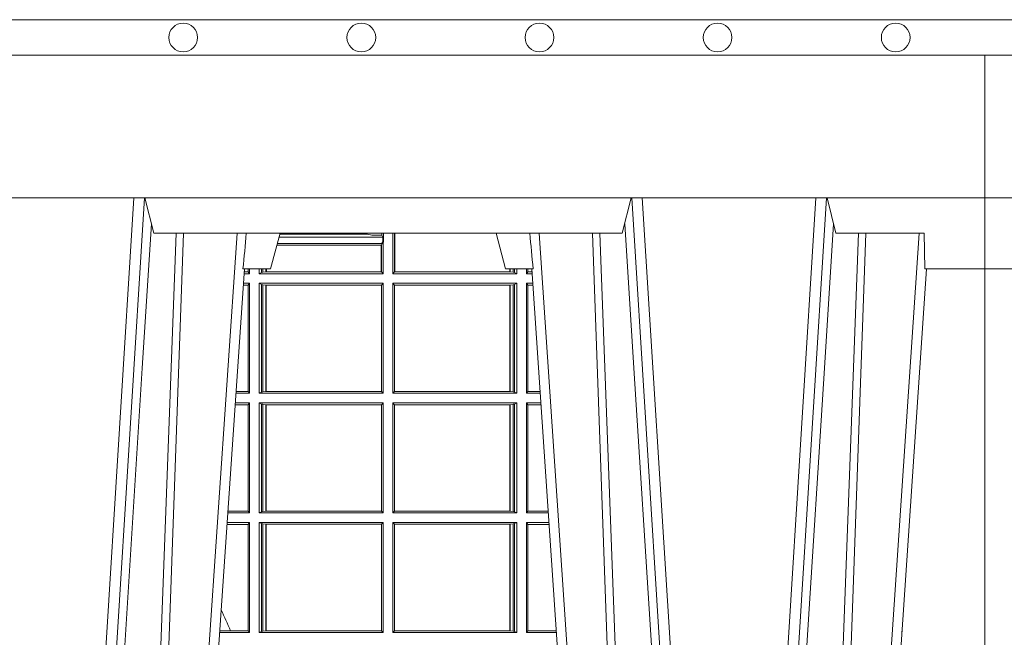
# Model space of a CAD drawing. Units: millimetres. Extents: x 0 to 21000, y 0 to 14850.
# Drawn here: x 8042 to 8319, y 5399 to 5572 of the extents above; entities that cross this region are included whole.
import ezdxf

# ---------------------------------------------------------------- set-up
doc = ezdxf.new("R2010")
doc.units = ezdxf.units.MM
doc.header["$LTSCALE"] = 333.33333
doc.layers.add('FRW-Rifi ST-B', color=7, linetype='Continuous', lineweight=5, transparency=0.5)
doc.layers.add('FRW-Vlies', color=8, linetype='Continuous', lineweight=15)

# ---------------------------------------------------------------- blocks, each defined once
blk = doc.blocks.new('ST-Block_UT')
at = {"color": 0, "linetype": 'Continuous', "lineweight": 0}
for p, q in [((0.1430073142049935, -2.947132315966883e-09), (0.1611234158274897, -0.2914999976421484)), ((0.1641051530835114, -0.2914999976421484), (0.1459890514609867, -2.947132315966883e-09)), ((0.1710177570579958, -2.947132315966883e-09), (0.1901097804305039, -0.2814999960031344)), ((0.2939822733399922, -2.947132315966883e-09), (0.2748902201649912, -0.2814999960031344)), ((0.3008948624130028, -0.2914999976421484), (0.3190109789370013, -2.947132315966883e-09)), ((0.3219927012920039, -2.947132315966883e-09), (0.3038765847680054, -0.2914999976421484)), ((0.3345073223109978, -2.947132315966883e-09), (0.3526234090325033, -0.2914999976421484)), ((0.3556051611899989, -0.2914999976421484), (0.3374890446660004, -2.947132315966883e-09)), ((0.3625177502630095, -2.947132315966883e-09), (0.3816097736354891, -0.2814999960031344))]:
    blk.add_line(p, q, dxfattribs=at)
at = {"color": 0, "linetype": 'Continuous'}
for p, q in [((0.1921638160939949, -0.2714999980891264), (0.1737500041720068, -2.947132315966883e-09)), ((0.2728362143035099, -0.2714999980891264), (0.2912499964234883, -2.947132315966883e-09)), ((0.3836638092990086, -0.2714999980891264), (0.365249997376992, -2.947132315966883e-09))]:
    blk.add_line(p, q, dxfattribs=at)
at = {"color": 0, "linetype": 'Continuous', "lineweight": 5}
for p, q in [((-0.4000000000000057, -0.2714999980891264), (-0.3831500053410082, -0.2714999980891264)), ((0.1917790234084862, -0.2714999980891264), (0.1995000004764904, -0.2714999980891264)), ((0.1995000004764904, -0.2714999980891264), (0.2021794974799889, -0.2814999960031344)), ((0.2655000150199953, -0.2714999980891264), (0.2628205180164969, -0.2814999960031344)), ((0.2732209920879995, -0.2714999980891264), (0.2655000150199953, -0.2714999980891264)), ((0.1667432844635073, -0.2814999960031344), (0.1642500072715052, -0.2914999976421484)), ((0.2982567310330069, -0.2814999960031344), (0.1667432844635073, -0.2814999960031344)), ((0.3007499933239899, -0.2914999976421484), (0.2982567310330069, -0.2814999960031344))]:
    blk.add_line(p, q, dxfattribs=at)
at = {"color": 0, "lineweight": 5}
for p, q in [((-0.4000000000000057, -0.2914999976421484), (-0.4000000000000057, -0.2714999980891264)), ((0.3831500172614994, -0.2714999980891264), (0.3830278277395109, -0.2814999960031344)), ((0.4000000119204969, -0.2714999980891264), (0.3831500172614994, -0.2714999980891264)), ((0.4000000119204969, -0.2914999976421484), (0.4000000119204969, -0.2714999980891264)), ((0.3582432925699948, -0.2814999960031344), (0.3557500004764904, -0.2914999976421484)), ((0.3830278277395109, -0.2814999960031344), (0.3582432925699948, -0.2814999960031344))]:
    blk.add_line(p, q, dxfattribs=at)
at = {"color": 0, "linetype": 'Continuous', "lineweight": 0}
for points in [[(0.1660750120875036, -0.2841802864936369), (0.1634931474920052, -0.2436380117801491), (0.1585690438745075, -0.1656835704711455), (0.153395763039498, -0.08283865746514607), (0.1483126342295122, -2.947132315966883e-09)], [(0.1617010742425009, -2.947132315966883e-09), (0.1655883550639885, -0.08773574527762662), (0.1687576830385069, -0.1656839728021282), (0.1730309337374933, -0.2814999960031344)], [(0.1751014202829992, -0.2814999960031344), (0.1709699690339903, -0.1656839728021282), (0.1679079294204939, -0.08773574527762662), (0.1641559064385092, -2.947132315966883e-09)], [(0.2898985803124958, -0.2814999960031344), (0.294030046463007, -0.1656839728021282), (0.2970920860765034, -0.08773574527762662), (0.300844109058005, -2.947132315966883e-09)], [(0.3032989263529942, -2.947132315966883e-09), (0.2994116604324972, -0.08773574527762662), (0.2962423324584904, -0.1656839728021282), (0.2919690966604946, -0.2814999960031344)], [(0.2989249885079914, -0.2841802864936369), (0.3015068531034899, -0.2436380117801491), (0.3064309716220066, -0.1656835704711455), (0.31160426735849, -0.08283865746514607), (0.3166873812675135, -2.947132315966883e-09)], [(0.3575750052924889, -0.2841802864936369), (0.354993140697502, -0.2436380117801491), (0.350069051980995, -0.1656835704711455), (0.3448957562445116, -0.08283865746514607), (0.3398126423354881, -2.947132315966883e-09)], [(0.3532010674474861, -2.947132315966883e-09), (0.3570883631705044, -0.08773574527762662), (0.3602576613425015, -0.1656839728021282), (0.364530926942507, -0.2814999960031344)], [(0.3666014134880129, -0.2814999960031344), (0.3624699771399946, -0.1656839728021282), (0.3594079077240053, -0.08773574527762662), (0.3556559145449967, -2.947132315966883e-09)]]:
    blk.add_lwpolyline(points, dxfattribs=at)
at = {"color": 0, "linetype": 'Continuous'}
blk.add_lwpolyline([(0.4000000119204969, -0.2914999976421484), (0.4000000119204969, -0.3314999967481356), (-0.4000000000000057, -0.3314999967481356), (-0.4000000000000057, -0.2914999976421484)], close=True, dxfattribs=at)
at = {"color": 0, "linetype": 'Continuous', "lineweight": 5}
for centre, radius, start, end in [((-0.6260245197655081, -0.3512493747421388), 0.8216827844763421, 4.869470430807746, 5.569676152613333), ((1.091596481150503, -0.3513028437431274), 0.8222572196539055, 174.4304837170653, 175.1302003581917)]:
    blk.add_arc(centre, radius, start, end, dxfattribs=at)
blk = doc.blocks.new('ST-Block_SeitGitt')
at = {"color": 0, "linetype": 'Continuous', "lineweight": 0}
for p, q in [((0.6018963677774991, 0.2804433437918306), (0.6310631692404911, 0.2804433437918306)), ((0.6021006783301459, 0.2812058395504664), (0.602252340316312, 0.2812358769510581)), ((0.6267476886506245, 0.2812358769510581), (0.602252340316312, 0.2812358769510581)), ((0.6279412418599293, 0.2809994849298789), (0.6267476886506245, 0.2812358769510581)), ((0.6307995975012943, 0.2809706362818076), (0.6289260596032307, 0.2809706362818076)), ((0.6307995975012943, 0.2809706362818076), (0.6307995975012943, 0.2814999960031059)), ((0.6307995975012943, 0.2809706362818076), (0.6310631692404911, 0.2804433437918021)), ((0.6310631692404911, 0.2804433437918021), (0.6310631692404911, 0.2790000173185661)), ((0.6312185287470982, 0.2790000173185661), (0.6312185287470982, 0.2814999960031344)), ((0.6338500142092869, 0.2701500090692832), (0.6338500142092869, 0.2814999960031059)), ((0.6343389064068958, 0.270638886365731), (0.6343389064068958, 0.2814999960031059)), ((0.6344028323884459, 0.2814999960031059), (0.6344028323884459, 0.270638886365731)), ((0.6012800768986324, 0.2781433197592094), (0.6305971950287983, 0.2781433197592094)), ((0.6014140580373635, 0.2786433431242301), (0.6308392196889088, 0.2786433431242301)), ((0.6305971950287983, 0.2781433197592094), (0.6306611210103199, 0.2781433197592094)), ((0.6305971950287983, 0.2781433197592094), (0.6305971950287983, 0.270638886365731)), ((0.6308392196889088, 0.2786433431242301), (0.6306611210103199, 0.2781433197592094)), ((0.6306611210103199, 0.270638886365731), (0.6306611210103199, 0.2781433197592094)), ((0.6308392196889088, 0.2790000173185661), (0.6311500132079289, 0.2790000173185661)), ((0.6308392196889088, 0.2790000173185661), (0.6308392196889088, 0.2786433431242301)), ((0.6312185287470982, 0.2790000173185661), (0.6311500132079289, 0.2790000173185661)), ((0.6311500132079289, 0.2701500090692832), (0.6311500132079289, 0.2790000173185661)), ((0.5932304471726866, 0.2714999980891264), (0.5932304471726866, 0.2706538471315696)), ((0.5936500191683933, 0.2701500090692832), (0.5936500191683933, 0.2714999980891548)), ((0.5963500052685902, 0.2701500090692832), (0.5963500052685902, 0.2714999980891548)), ((0.5969748556609034, 0.2714999980891264), (0.5969748556609034, 0.2704620393846824)), ((0.5973715394730448, 0.2714999980891548), (0.5973715394730448, 0.2705359193418815)), ((0.5982244074340031, 0.270638886365731), (0.5982244074340031, 0.2714999980891264)), ((0.5984028339381382, 0.2714999980891264), (0.5984028339381382, 0.270638886365731)), ((0.6667304396625013, 0.2714999980891264), (0.6667304396625013, 0.270638886365731)), ((0.6667756199832127, 0.270638886365731), (0.6667756199832127, 0.2714999980891264)), ((0.6676284730429529, 0.2714999980891548), (0.6676284730429529, 0.2705359193418815)), ((0.6680251717562555, 0.2714999980891548), (0.6680251717562555, 0.2704620393846824)), ((0.6686500072474644, 0.2701500090692832), (0.6686500072474644, 0.2714999980891264)), ((0.6713500082488224, 0.2701500090692832), (0.6713500082488224, 0.2714999980891264)), ((0.6717695653433964, 0.2714999980891548), (0.6717695653433964, 0.2706538471315696)), ((0.5936500191683933, 0.2701500090692832), (0.5920722564462721, 0.2701500090692832)), ((0.5932304471726582, 0.2706538471315696), (0.592106428009771, 0.2706538471315696)), ((0.5936500191683933, 0.2701500090692832), (0.5932304471726582, 0.2706538471315696)), ((0.5969748556609318, 0.2704620393846824), (0.5963500052685902, 0.2701500090692832)), ((0.5963500052685902, 0.2701500090692832), (0.6311500132079289, 0.2701500090692832)), ((0.5969748556609318, 0.2704620393846824), (0.5973715394730732, 0.2705359193418815)), ((0.5973715394730732, 0.2705359193418815), (0.5982244074340031, 0.270638886365731)), ((0.5982244074340031, 0.270638886365731), (0.5984028339381382, 0.270638886365731)), ((0.5984028339381382, 0.270638886365731), (0.6305971950287983, 0.270638886365731)), ((0.6305971950287983, 0.270638886365731), (0.6306611210103199, 0.270638886365731)), ((0.6311500132079289, 0.2701500090692832), (0.6306611210103199, 0.270638886365731)), ((0.6338500142092869, 0.2701500090692832), (0.6343389064068958, 0.270638886365731)), ((0.6686500072474644, 0.2701500090692832), (0.6338500142092869, 0.2701500090692832)), ((0.6344028323884174, 0.270638886365731), (0.6343389064068958, 0.270638886365731)), ((0.6667304396624729, 0.270638886365731), (0.6344028323884174, 0.270638886365731)), ((0.6667756199832127, 0.270638886365731), (0.6667304396624729, 0.270638886365731)), ((0.6676284730429813, 0.2705359193418815), (0.6667756199832127, 0.270638886365731)), ((0.668025171756284, 0.2704620393846824), (0.6676284730429813, 0.2705359193418815)), ((0.668025171756284, 0.2704620393846824), (0.6686500072474644, 0.2701500090692832)), ((0.6713500082488224, 0.2701500090692832), (0.6717695653433964, 0.2706538471315696)), ((0.6713500082488224, 0.2701500090692832), (0.672927773803508, 0.2701500090692832)), ((0.6717695653433964, 0.2706538471315696), (0.6728936022953462, 0.2706538471315696)), ((0.5932304471726582, 0.2669461700056388), (0.5918549640300341, 0.2669461700056388)), ((0.5936500191683933, 0.2674500080679252), (0.5918891355935614, 0.2674500080679252)), ((0.5936500191683933, 0.2674500080679252), (0.5932304471726582, 0.2669461700056388)), ((0.5932304471726582, 0.2669461700056388), (0.5932304471726582, 0.2370538446043327)), ((0.5936500191683933, 0.2365500065420463), (0.5936500191683933, 0.2674500080679252)), ((0.5963500052685902, 0.2365500065420463), (0.5963500052685902, 0.2674500080679252)), ((0.5963500052685902, 0.2674500080679252), (0.6311500132079289, 0.2674500080679252)), ((0.5969748556609318, 0.2671379479502036), (0.5963500052685902, 0.2674500080679252)), ((0.5969748556609318, 0.2671379479502036), (0.5969748556609318, 0.2368620517586066)), ((0.5969748556609318, 0.2671379479502036), (0.5973715394730732, 0.2670640679930045)), ((0.5973715394730732, 0.2670640679930045), (0.5982244074340031, 0.266961100969155)), ((0.5973715394730732, 0.2670640679930045), (0.5973715394730732, 0.2369359317158057)), ((0.5982244074340031, 0.266961100969155), (0.5982695728535816, 0.266961100969155)), ((0.5982244074340031, 0.2370388987396552), (0.5982244074340031, 0.266961100969155)), ((0.5982695728535816, 0.266961100969155), (0.6306611210103199, 0.266961100969155)), ((0.5982695728535816, 0.266961100969155), (0.5982695728535816, 0.2370388987396552)), ((0.6311500132079289, 0.2674500080679252), (0.6306611210103199, 0.266961100969155)), ((0.6306611210103199, 0.2370388987396552), (0.6306611210103199, 0.266961100969155)), ((0.6311500132079289, 0.2365500065420463), (0.6311500132079289, 0.2674500080679252)), ((0.6338500142092869, 0.2365500065420463), (0.6338500142092869, 0.2674500080679252)), ((0.6686500072474644, 0.2674500080679252), (0.6338500142092869, 0.2674500080679252)), ((0.6338500142092869, 0.2674500080679252), (0.6343389064068958, 0.266961100969155)), ((0.6343389064068958, 0.2370388987396552), (0.6343389064068958, 0.266961100969155)), ((0.6667304396624729, 0.266961100969155), (0.6343389064068958, 0.266961100969155)), ((0.6667756199832127, 0.266961100969155), (0.6667304396624729, 0.266961100969155)), ((0.6667304396624729, 0.266961100969155), (0.6667304396624729, 0.2370388987396552)), ((0.6676284730429813, 0.2670640679930045), (0.6667756199832127, 0.266961100969155)), ((0.6667756199832127, 0.2370388987396552), (0.6667756199832127, 0.266961100969155)), ((0.668025171756284, 0.2671379479502036), (0.6676284730429813, 0.2670640679930045)), ((0.6676284730429813, 0.2670640679930045), (0.6676284730429813, 0.2369359317158057)), ((0.668025171756284, 0.2671379479502036), (0.6686500072474644, 0.2674500080679252)), ((0.668025171756284, 0.2671379479502036), (0.668025171756284, 0.2368620517586066)), ((0.6686500072474644, 0.2365500065420463), (0.6686500072474644, 0.2674500080679252)), ((0.6713500082488224, 0.2365500065420463), (0.6713500082488224, 0.2674500080679252)), ((0.6713500082488224, 0.2674500080679252), (0.6731108943598656, 0.2674500080679252)), ((0.6713500082488224, 0.2674500080679252), (0.6717695653433964, 0.2669461700056388)), ((0.6717695653433964, 0.2669461700056388), (0.6731450658680558, 0.2669461700056388)), ((0.6717695653433964, 0.2669461700056388), (0.6717695653433964, 0.2370538446043327)), ((0.5936500191683933, 0.2365500065420463), (0.5897934198415271, 0.2365500065420463)), ((0.5932304471726582, 0.2370538446043327), (0.5898275914049975, 0.2370538446043327)), ((0.5936500191683933, 0.2365500065420463), (0.5932304471726582, 0.2370538446043327)), ((0.5969748556609318, 0.2368620517586066), (0.5963500052685902, 0.2365500065420463)), ((0.5963500052685902, 0.2365500065420463), (0.6311500132079289, 0.2365500065420463)), ((0.5969748556609318, 0.2368620517586066), (0.5973715394730732, 0.2369359317158057)), ((0.5973715394730732, 0.2369359317158057), (0.5982244074340031, 0.2370388987396552)), ((0.5982244074340031, 0.2370388987396552), (0.5982695728535816, 0.2370388987396552)), ((0.5982695728535816, 0.2370388987396552), (0.6306611210103199, 0.2370388987396552)), ((0.6311500132079289, 0.2365500065420463), (0.6306611210103199, 0.2370388987396552)), ((0.6338500142092869, 0.2365500065420463), (0.6343389064068958, 0.2370388987396552)), ((0.6686500072474644, 0.2365500065420463), (0.6338500142092869, 0.2365500065420463)), ((0.6667304396624729, 0.2370388987396552), (0.6343389064068958, 0.2370388987396552)), ((0.6667756199832127, 0.2370388987396552), (0.6667304396624729, 0.2370388987396552)), ((0.6676284730429813, 0.2369359317158057), (0.6667756199832127, 0.2370388987396552)), ((0.668025171756284, 0.2368620517586066), (0.6676284730429813, 0.2369359317158057)), ((0.668025171756284, 0.2368620517586066), (0.6686500072474644, 0.2365500065420463)), ((0.6713500082488224, 0.2365500065420463), (0.6717695653433964, 0.2370538446043327)), ((0.6713500082488224, 0.2365500065420463), (0.6752066067199962, 0.2365500065420463)), ((0.6717695653433964, 0.2370538446043327), (0.6751724352117776, 0.2370538446043327)), ((0.5932304471726582, 0.2333461674784019), (0.5895761274253175, 0.2333461674784019)), ((0.5936500191683933, 0.2338500055406882), (0.5896102989888163, 0.2338500055406882)), ((0.5936500191683933, 0.2338500055406882), (0.5932304471726582, 0.2333461674784019)), ((0.5932304471726582, 0.2333461674784019), (0.5932304471726582, 0.2034538420770957)), ((0.5936500191683933, 0.2029500040148093), (0.5936500191683933, 0.2338500055406882)), ((0.5963500052685902, 0.2338500055406882), (0.6311500132079289, 0.2338500055406882)), ((0.5963500052685902, 0.2029500040148093), (0.5963500052685902, 0.2338500055406882)), ((0.5969748556609318, 0.2335379603241279), (0.5963500052685902, 0.2338500055406882)), ((0.5969748556609318, 0.2335379603241279), (0.5969748556609318, 0.2032620492313697)), ((0.5969748556609318, 0.2335379603241279), (0.5973715394730732, 0.2334640803669288)), ((0.5973715394730732, 0.2334640803669288), (0.5982244074340031, 0.2333611133430793)), ((0.5973715394730732, 0.2334640803669288), (0.5973715394730732, 0.2033359291885688)), ((0.5982244074340031, 0.2333611133430793), (0.5982695728535816, 0.2333611133430793)), ((0.5982244074340031, 0.2034388962124183), (0.5982244074340031, 0.2333611133430793)), ((0.5982695728535816, 0.2333611133430793), (0.6306611210103199, 0.2333611133430793)), ((0.5982695728535816, 0.2333611133430793), (0.5982695728535816, 0.2034388962124183)), ((0.6311500132079289, 0.2338500055406882), (0.6306611210103199, 0.2333611133430793)), ((0.6306611210103199, 0.2034388962124183), (0.6306611210103199, 0.2333611133430793)), ((0.6311500132079289, 0.2029500040148093), (0.6311500132079289, 0.2338500055406882)), ((0.6338500142092869, 0.2029500040148093), (0.6338500142092869, 0.2338500055406882)), ((0.6686500072474644, 0.2338500055406882), (0.6338500142092869, 0.2338500055406882)), ((0.6338500142092869, 0.2338500055406882), (0.6343389064068958, 0.2333611133430793)), ((0.6667304396624729, 0.2333611133430793), (0.6343389064068958, 0.2333611133430793)), ((0.6343389064068958, 0.2034388962124183), (0.6343389064068958, 0.2333611133430793)), ((0.6667756199832127, 0.2333611133430793), (0.6667304396624729, 0.2333611133430793)), ((0.6667304396624729, 0.2333611133430793), (0.6667304396624729, 0.2034388962124183)), ((0.6676284730429813, 0.2334640803669288), (0.6667756199832127, 0.2333611133430793)), ((0.6667756199832127, 0.2034388962124183), (0.6667756199832127, 0.2333611133430793)), ((0.668025171756284, 0.2335379603241279), (0.6676284730429813, 0.2334640803669288)), ((0.6676284730429813, 0.2334640803669288), (0.6676284730429813, 0.2033359291885688)), ((0.668025171756284, 0.2335379603241279), (0.6686500072474644, 0.2338500055406882)), ((0.668025171756284, 0.2335379603241279), (0.668025171756284, 0.2032620492313697)), ((0.6686500072474644, 0.2029500040148093), (0.6686500072474644, 0.2338500055406882)), ((0.6713500082488224, 0.2029500040148093), (0.6713500082488224, 0.2338500055406882)), ((0.6713500082488224, 0.2338500055406882), (0.6753897272763254, 0.2338500055406882)), ((0.6713500082488224, 0.2338500055406882), (0.6717695653433964, 0.2333461674784019)), ((0.6717695653433964, 0.2333461674784019), (0.6754238987844872, 0.2333461674784019)), ((0.6717695653433964, 0.2333461674784019), (0.6717695653433964, 0.2034538420770957)), ((0.5936500191683933, 0.2029500040148093), (0.5875145832368105, 0.2029500040148093)), ((0.5932304471726582, 0.2034538420770957), (0.5875487548002525, 0.2034538420770957)), ((0.5936500191683933, 0.2029500040148093), (0.5932304471726582, 0.2034538420770957)), ((0.5969748556609318, 0.2032620492313697), (0.5963500052685902, 0.2029500040148093)), ((0.5963500052685902, 0.2029500040148093), (0.6311500132079289, 0.2029500040148093)), ((0.5969748556609318, 0.2032620492313697), (0.5973715394730732, 0.2033359291885688)), ((0.5973715394730732, 0.2033359291885688), (0.5982244074340031, 0.2034388962124183)), ((0.5982244074340031, 0.2034388962124183), (0.5982695728535816, 0.2034388962124183)), ((0.5982695728535816, 0.2034388962124183), (0.6306611210103199, 0.2034388962124183)), ((0.6311500132079289, 0.2029500040148093), (0.6306611210103199, 0.2034388962124183)), ((0.6338500142092869, 0.2029500040148093), (0.6343389064068958, 0.2034388962124183)), ((0.6686500072474644, 0.2029500040148093), (0.6338500142092869, 0.2029500040148093)), ((0.6667304396624729, 0.2034388962124183), (0.6343389064068958, 0.2034388962124183)), ((0.6667756199832127, 0.2034388962124183), (0.6667304396624729, 0.2034388962124183)), ((0.6676284730429813, 0.2033359291885688), (0.6667756199832127, 0.2034388962124183)), ((0.668025171756284, 0.2032620492313697), (0.6676284730429813, 0.2033359291885688)), ((0.668025171756284, 0.2032620492313697), (0.6686500072474644, 0.2029500040148093)), ((0.6713500082488224, 0.2029500040148093), (0.6717695653433964, 0.2034538420770957)), ((0.6713500082488224, 0.2029500040148093), (0.677485439636456, 0.2029500040148093)), ((0.6717695653433964, 0.2034538420770957), (0.6774512681282658, 0.2034538420770957)), ((0.5932304471726582, 0.1997461649511649), (0.5872972908205725, 0.1997461649511649)), ((0.5936500191683933, 0.2002500030134513), (0.5873314623840713, 0.2002500030134513)), ((0.5936500191683933, 0.2002500030134513), (0.5932304471726582, 0.1997461649511649)), ((0.5932304471726582, 0.1997461649511649), (0.5932304471726582, 0.1698538395498588)), ((0.5936500191683933, 0.1693500014875724), (0.5936500191683933, 0.2002500030134513)), ((0.5963500052685902, 0.1693500014875724), (0.5963500052685902, 0.2002500030134513)), ((0.5963500052685902, 0.2002500030134513), (0.6311500132079289, 0.2002500030134513)), ((0.5969748556609318, 0.1999379577968909), (0.5963500052685902, 0.2002500030134513)), ((0.5969748556609318, 0.1999379577968909), (0.5969748556609318, 0.1696620467041328)), ((0.5969748556609318, 0.1999379577968909), (0.5973715394730732, 0.1998640778396918)), ((0.5973715394730732, 0.1998640778396918), (0.5982244074340031, 0.1997611108158424)), ((0.5973715394730732, 0.1998640778396918), (0.5973715394730732, 0.1697359266613319)), ((0.5982244074340031, 0.1997611108158424), (0.5982695728535816, 0.1997611108158424)), ((0.5982244074340031, 0.1698388936851813), (0.5982244074340031, 0.1997611108158424)), ((0.5982695728535816, 0.1997611108158424), (0.6306611210103199, 0.1997611108158424)), ((0.5982695728535816, 0.1997611108158424), (0.5982695728535816, 0.1698388936851813)), ((0.6311500132079289, 0.2002500030134513), (0.6306611210103199, 0.1997611108158424)), ((0.6306611210103199, 0.1698388936851813), (0.6306611210103199, 0.1997611108158424)), ((0.6311500132079289, 0.1693500014875724), (0.6311500132079289, 0.2002500030134513)), ((0.6338500142092869, 0.1693500014875724), (0.6338500142092869, 0.2002500030134513)), ((0.6686500072474644, 0.2002500030134513), (0.6338500142092869, 0.2002500030134513)), ((0.6338500142092869, 0.2002500030134513), (0.6343389064068958, 0.1997611108158424)), ((0.6667304396624729, 0.1997611108158424), (0.6343389064068958, 0.1997611108158424)), ((0.6343389064068958, 0.1698388936851813), (0.6343389064068958, 0.1997611108158424)), ((0.6667756199832127, 0.1997611108158424), (0.6667304396624729, 0.1997611108158424)), ((0.6667304396624729, 0.1997611108158424), (0.6667304396624729, 0.1698388936851813)), ((0.6676284730429813, 0.1998640778396918), (0.6667756199832127, 0.1997611108158424)), ((0.6667756199832127, 0.1698388936851813), (0.6667756199832127, 0.1997611108158424)), ((0.668025171756284, 0.1999379577968909), (0.6676284730429813, 0.1998640778396918)), ((0.6676284730429813, 0.1998640778396918), (0.6676284730429813, 0.1697359266613319)), ((0.668025171756284, 0.1999379577968909), (0.6686500072474644, 0.2002500030134513)), ((0.668025171756284, 0.1999379577968909), (0.668025171756284, 0.1696620467041328)), ((0.6686500072474644, 0.1693500014875724), (0.6686500072474644, 0.2002500030134513)), ((0.6713500082488224, 0.1693500014875724), (0.6713500082488224, 0.2002500030134513)), ((0.6713500082488224, 0.2002500030134513), (0.6776685601927852, 0.2002500030134513)), ((0.6713500082488224, 0.2002500030134513), (0.6717695653433964, 0.1997461649511649)), ((0.6717695653433964, 0.1997461649511649), (0.6777027317009754, 0.1997461649511649)), ((0.6717695653433964, 0.1997461649511649), (0.6717695653433964, 0.1698538395498588)), ((0.5936500191683933, 0.1693500014875724), (0.5852357466320655, 0.1693500014875724)), ((0.5882941544051334, 0.1698538395498588), (0.5852699181955643, 0.1698538395498588)), ((0.5932304471726582, 0.1698538395498588), (0.5882941544051334, 0.1698538395498588)), ((0.5936500191683933, 0.1693500014875724), (0.5932304471726582, 0.1698538395498588)), ((0.5969748556609318, 0.1696620467041328), (0.5963500052685902, 0.1693500014875724)), ((0.5963500052685902, 0.1693500014875724), (0.6311500132079289, 0.1693500014875724)), ((0.5969748556609318, 0.1696620467041328), (0.5973715394730732, 0.1697359266613319)), ((0.5973715394730732, 0.1697359266613319), (0.5982244074340031, 0.1698388936851813)), ((0.5982244074340031, 0.1698388936851813), (0.5982695728535816, 0.1698388936851813)), ((0.5982695728535816, 0.1698388936851813), (0.6306611210103199, 0.1698388936851813)), ((0.6311500132079289, 0.1693500014875724), (0.6306611210103199, 0.1698388936851813)), ((0.6338500142092869, 0.1693500014875724), (0.6343389064068958, 0.1698388936851813)), ((0.6686500072474644, 0.1693500014875724), (0.6338500142092869, 0.1693500014875724)), ((0.6667304396624729, 0.1698388936851813), (0.6343389064068958, 0.1698388936851813)), ((0.6667756199832127, 0.1698388936851813), (0.6667304396624729, 0.1698388936851813)), ((0.6676284730429813, 0.1697359266613319), (0.6667756199832127, 0.1698388936851813)), ((0.668025171756284, 0.1696620467041328), (0.6676284730429813, 0.1697359266613319)), ((0.668025171756284, 0.1696620467041328), (0.6686500072474644, 0.1693500014875724)), ((0.6713500082488224, 0.1693500014875724), (0.6717695653433964, 0.1698538395498588)), ((0.6713500082488224, 0.1693500014875724), (0.6797642725529158, 0.1693500014875724)), ((0.6717695653433964, 0.1698538395498588), (0.6797301010447256, 0.1698538395498588)), ((0.7767635643477604, 0.1693500014875724), (0.7767357398373917, 0.1693500014875724)), ((0.7767635643477888, 0.1697602562712177), (0.7767635643477888, 0.1693500014875724))]:
    blk.add_line(p, q, dxfattribs=at)
at = {"color": 0, "lineweight": 5}
for p, q in [((0, 0.2714999980891264), (0, -0.2714999980891264)), ((0.8000000119204742, 0.2714999980891264), (0.8000000119204742, -0.2714999980891264))]:
    blk.add_line(p, q, dxfattribs=at)
at = {"color": 0, "linetype": 'Continuous', "lineweight": 0}
for centre, radius, start, end in [((0.6015849936148641, 0.2815861681716569), 0.0007536946060097182, 332.3049558905477, 353.4348447438115), ((0.6287031925318445, 0.2901865159664112), 0.009218574081309775, 265.2588742533431, 271.3853104273741), ((0.4000000119204685, 0.08900000325186852), 0.2049195608716613, 23.23877016976278, 25.03485642895748), ((0.7762406288006503, 0.1721968527518811), 0.002894481595645775, 279.8422201510403, 280.4085776629005)]:
    blk.add_arc(centre, radius, start, end, dxfattribs=at)
blk = doc.blocks.new('ST-Block')
at = {"color": 0, "xscale": -1, "rotation": 180}
blk.add_blockref('ST-Block_UT', (0.4000000000000057, 0.3314999967481356), dxfattribs=at)
at = {"color": 0}
blk.add_blockref('ST-Block_SeitGitt', (0, 0.3314999967481072), dxfattribs=at)
blk = doc.blocks.new('Filtervlies_ST_gerade 80')
at = {"color": 0}
for points in [[(0, 0.009999999999962483), (0.8000001296714458, 0.009999999999962483)], [(0, 0), (0.8000001296714458, 0)]]:
    blk.add_lwpolyline(points, dxfattribs=at)
for centre in [(0.5750001296714515, 0.004999999999995453), (0.6250001296714061, 0.004999999999995453), (0.6750001296714743, 0.004999999999995453), (0.7250001296714288, 0.004999999999995453), (0.775000129671497, 0.004999999999995453)]:
    blk.add_circle(centre, 0.004028360552529193, dxfattribs=at)

msp = doc.modelspace()

# ---------------------------------------------------------------- block references
at = {"layer": 'FRW-Rifi ST-B', "xscale": 1000, "yscale": 1000, "zscale": 1000}
for p in [(7513.124548755412, 4899.28544663424), (8313.124548755419, 4899.28544663424)]:
    msp.add_blockref('ST-Block', p, dxfattribs=at)
at = {"layer": 'FRW-Vlies', "xscale": 1000, "yscale": 1000, "zscale": 1000}
for p in [(7513.124784257292, 5562.28544013051), (8313.124784257307, 5562.28544013051)]:
    msp.add_blockref('Filtervlies_ST_gerade 80', p, dxfattribs=at)

doc.saveas('drawing.dxf')
